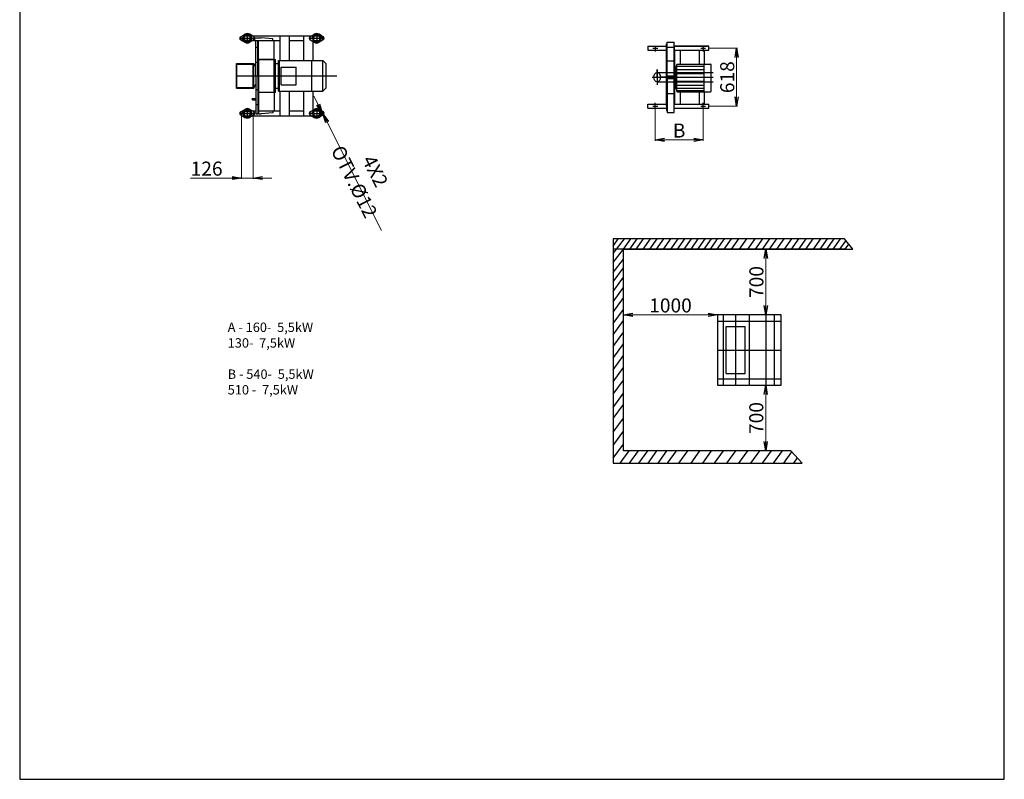
# Model space of a CAD drawing. Extents: x -9317 to 1183, y 393403 to 408253.
# Drawn here: x -9317 to 1183, y 393403 to 401502 of the extents above; entities that cross this region are included whole.
import ezdxf

# ---------------------------------------------------------------- set-up
doc = ezdxf.new("R2010")
doc.units = 0
doc.header["$LTSCALE"] = 50
doc.header["$MEASUREMENT"] = 0
doc.header["$PDMODE"] = 2
doc.header["$PDSIZE"] = -5
doc.layers.get('0').update_dxf_attribs({"linetype": 'CONTINUOUS'})
doc.layers.get('DEFPOINTS').update_dxf_attribs({"linetype": 'CONTINUOUS'})
doc.layers.add('S-OBRYS', color=7, linetype='CONTINUOUS')
doc.styles.get("Standard").update_dxf_attribs({"font": 'ROMANS.SHX', "width": 0.8})
doc.dimstyles.new('EMBABA', dxfattribs={"dimscale": 50, "dimtxt": 3, "dimasz": 2, "dimexe": 0.2, "dimexo": 0.063, "dimgap": 0.5, "dimtad": 1, "dimzin": 12, "dimdsep": 46, "dimtxsty": 'Standard', "dimblk1": 'OPEN', "dimblk2": 'OPEN', "dimsah": 1, "dimcen": 0.2, "dimclrt": 7, "dimadec": 0, "dimazin": 0, "dimtfac": 1, "dimtmove": 0, "dimatfit": 3, "dimldrblk": 'OPEN', "dimfxl": 0, "dimtolj": 1, "dimtzin": 0, "dimlwd": 13, "dimlwe": 13, "dimarcsym": 0})

# ---------------------------------------------------------------- blocks, each defined once
blk = doc.blocks.new('_OPEN')
at = {"color": 0, "linetype": 'ByBlock'}
for p, q in [((-1, 0.17), (0, 0)), ((0, 0), (-1, -0.17)), ((0, 0), (-1, 0))]:
    blk.add_line(p, q, dxfattribs=at)
blk = doc.blocks.new('*D73')
at = {"color": 0, "lineweight": 13}
for p, q in [((-6953, 400494), (-6953, 399804)), ((-6827, 400494), (-6827, 399804)), ((-7053, 399814), (-7495, 399814)), ((-6827, 399814), (-6953, 399814)), ((-6727, 399814), (-6627, 399814))]:
    blk.add_line(p, q, dxfattribs=at)
at = {"layer": 'DEFPOINTS', "color": 0}
for p in [(-6953, 400497), (-6827, 400497), (-6827, 399814)]:
    blk.add_point(p, dxfattribs=at)
at = {"color": 0, "lineweight": 13, "xscale": 100, "yscale": 100, "zscale": 100}
blk.add_blockref('_OPEN', (-6953, 399814), dxfattribs=at)
at = {"color": 0, "lineweight": 13, "xscale": 100, "yscale": 100, "zscale": 100, "rotation": 180}
blk.add_blockref('_OPEN', (-6827, 399814), dxfattribs=at)
at = {"color": 7, "insert": (-7324, 399914), "char_height": 150, "attachment_point": 5}
blk.add_mtext('\\A1;126', dxfattribs=at)
blk = doc.blocks.new('*D74')
at = {"color": 0, "lineweight": 13}
for p, q in [((-6135, 400598), (-6180, 400687)), ((-6090, 400509), (-6084, 400498)), ((-5459, 399253), (-6040, 400409))]:
    blk.add_line(p, q, dxfattribs=at)
at = {"layer": 'DEFPOINTS', "color": 0}
for p in [(-6090, 400509), (-6084, 400498)]:
    blk.add_point(p, dxfattribs=at)
at = {"color": 0, "lineweight": 13, "xscale": 100, "yscale": 100, "zscale": 100}
for p, rotation in [((-6090, 400509), 296.6766326881117), ((-6084, 400498), 116.6766326881117)]:
    blk.add_blockref('_OPEN', p, dxfattribs=dict(at, rotation=rotation))
at = {"color": 7, "insert": (-5638, 399831), "char_height": 150, "attachment_point": 5, "rotation": 296.6766}
blk.add_mtext('\\A1;4X2 OTV.%%c12', dxfattribs=at)
blk = doc.blocks.new('A$C61632427')
for p, q in [((41, 285), (27, 242)), ((27, 242), (27, 68)), ((41, 285), (41, 10)), ((41, 273), (293, 273)), ((41, 239), (274, 239)), ((51, 295), (154, 295)), ((154, 295), (403, 295)), ((274, 239), (338, 239)), ((293, 273), (338, 273)), ((338, 0), (338, 295)), ((413, 10), (413, 285)), ((0, 155), (413, 155)), ((41, 196), (338, 196)), ((41, 114), (338, 114)), ((41, 25), (27, 68)), ((41, 71), (338, 71)), ((41, 37), (338, 37)), ((41, 15), (338, 15)), ((51, 0), (214, 0)), ((214, 0), (403, 0))]:
    blk.add_line(p, q)
for centre, start, end in [((51, 285), 90, 180), ((403, 285), 0, 90), ((51, 10), 180, 270), ((403, 10), 270, 0)]:
    blk.add_arc(centre, 10, start, end)
blk = doc.blocks.new('*D68')
at = {"layer": 'DEFPOINTS', "color": 0, "linetype": 'Continuous'}
for p in [(-1970, 401198), (-1970, 400580), (-1672, 400580)]:
    blk.add_point(p, dxfattribs=at)
at = {"layer": 'S-OBRYS', "color": 0, "linetype": 'Continuous', "lineweight": 13}
for p, q in [((-1967, 401198), (-1662, 401198)), ((-1672, 401098), (-1672, 400680)), ((-1967, 400580), (-1662, 400580))]:
    blk.add_line(p, q, dxfattribs=at)
at = {"layer": 'S-OBRYS', "color": 0, "linetype": 'Continuous', "lineweight": 13, "xscale": 100, "yscale": 100, "zscale": 100}
for p, rotation in [((-1672, 401198), 90), ((-1672, 400580), 270)]:
    blk.add_blockref('_OPEN', p, dxfattribs=dict(at, rotation=rotation))
at = {"layer": 'S-OBRYS', "color": 7, "linetype": 'Continuous', "insert": (-1772, 400889), "char_height": 150, "attachment_point": 5, "rotation": 90}
blk.add_mtext('\\A1;618', dxfattribs=at)
blk = doc.blocks.new('*D69')
at = {"layer": 'DEFPOINTS', "color": 0, "linetype": 'Continuous'}
for p in [(-2540, 400580), (-2030, 400580), (-2540, 400220)]:
    blk.add_point(p, dxfattribs=at)
at = {"layer": 'S-OBRYS', "color": 0, "linetype": 'Continuous', "lineweight": 13}
for p, q in [((-2540, 400577), (-2540, 400210)), ((-2030, 400577), (-2030, 400210)), ((-2130, 400220), (-2440, 400220))]:
    blk.add_line(p, q, dxfattribs=at)
at = {"layer": 'S-OBRYS', "color": 0, "linetype": 'Continuous', "lineweight": 13, "xscale": 100, "yscale": 100, "zscale": 100, "rotation": 180}
blk.add_blockref('_OPEN', (-2540, 400220), dxfattribs=at)
at = {"layer": 'S-OBRYS', "color": 0, "linetype": 'Continuous', "lineweight": 13, "xscale": 100, "yscale": 100, "zscale": 100}
blk.add_blockref('_OPEN', (-2030, 400220), dxfattribs=at)
at = {"layer": 'S-OBRYS', "color": 7, "linetype": 'Continuous', "insert": (-2285, 400320), "char_height": 150, "attachment_point": 5}
blk.add_mtext('\\A1;B', dxfattribs=at)
blk = doc.blocks.new('*D70')
at = {"layer": 'DEFPOINTS', "color": 0, "linetype": 'Continuous'}
for p in [(-1362, 397605), (-1362, 396905), (-1362, 396905)]:
    blk.add_point(p, dxfattribs=at)
at = {"layer": 'S-OBRYS', "color": 0, "linetype": 'Continuous', "lineweight": 13}
for p, q in [((-1365, 397605), (-1372, 397605)), ((-1362, 397505), (-1362, 397005)), ((-1365, 396905), (-1372, 396905))]:
    blk.add_line(p, q, dxfattribs=at)
at = {"layer": 'S-OBRYS', "color": 0, "linetype": 'Continuous', "lineweight": 13, "xscale": 100, "yscale": 100, "zscale": 100}
for p, rotation in [((-1362, 397605), 90), ((-1362, 396905), 270)]:
    blk.add_blockref('_OPEN', p, dxfattribs=dict(at, rotation=rotation))
at = {"layer": 'S-OBRYS', "color": 7, "linetype": 'Continuous', "insert": (-1462, 397255), "char_height": 150, "attachment_point": 5, "rotation": 90}
blk.add_mtext('\\A1;700', dxfattribs=at)
blk = doc.blocks.new('*D71')
at = {"layer": 'DEFPOINTS', "color": 0, "linetype": 'Continuous'}
for p in [(-2877, 398355), (-2877, 398355), (-1877, 398355)]:
    blk.add_point(p, dxfattribs=at)
at = {"layer": 'S-OBRYS', "color": 0, "linetype": 'Continuous', "lineweight": 13}
for p, q in [((-2877, 398358), (-2877, 398365)), ((-1977, 398355), (-2777, 398355)), ((-1877, 398352), (-1877, 398345))]:
    blk.add_line(p, q, dxfattribs=at)
at = {"layer": 'S-OBRYS', "color": 0, "linetype": 'Continuous', "lineweight": 13, "xscale": 100, "yscale": 100, "zscale": 100, "rotation": 180}
blk.add_blockref('_OPEN', (-2877, 398355), dxfattribs=at)
at = {"layer": 'S-OBRYS', "color": 0, "linetype": 'Continuous', "lineweight": 13, "xscale": 100, "yscale": 100, "zscale": 100}
blk.add_blockref('_OPEN', (-1877, 398355), dxfattribs=at)
at = {"layer": 'S-OBRYS', "color": 7, "linetype": 'Continuous', "insert": (-2377, 398455), "char_height": 150, "attachment_point": 5}
blk.add_mtext('\\A1;1000', dxfattribs=at)
blk = doc.blocks.new('*D72')
at = {"layer": 'DEFPOINTS', "color": 0, "linetype": 'Continuous'}
for p in [(-1362, 399055), (-1361, 399055), (-1362, 398355)]:
    blk.add_point(p, dxfattribs=at)
at = {"layer": 'S-OBRYS', "color": 0, "linetype": 'Continuous', "lineweight": 13}
for p, q in [((-1359, 399055), (-1351, 399055)), ((-1361, 398455), (-1361, 398955)), ((-1359, 398355), (-1351, 398355))]:
    blk.add_line(p, q, dxfattribs=at)
at = {"layer": 'S-OBRYS', "color": 0, "linetype": 'Continuous', "lineweight": 13, "xscale": 100, "yscale": 100, "zscale": 100}
for p, rotation in [((-1361, 399055), 90), ((-1361, 398355), 270)]:
    blk.add_blockref('_OPEN', p, dxfattribs=dict(at, rotation=rotation))
at = {"layer": 'S-OBRYS', "color": 7, "linetype": 'Continuous', "insert": (-1461, 398705), "char_height": 150, "attachment_point": 5, "rotation": 90}
blk.add_mtext('\\A1;700', dxfattribs=at)

msp = doc.modelspace()

# ---------------------------------------------------------------- linework, layer by layer
for p, q in [((-6962.251, 401317.792), (-6940.597, 401331.108)), ((-6940.597, 401331.108), (-6916.417, 401345.977)), ((-6940.173, 401308.418), (-6920.173, 401328.418)), ((-6920.173, 401328.418), (-6850.173, 401328.418)), ((-6905.673, 401328.418), (-6110.173, 401328.418)), ((-6890.173, 401353.418), (-6890.173, 401253.418)), ((-6838.744, 401330.49), (-6863.929, 401345.977)), ((-6858.673, 401325.418), (-6858.673, 401292.418)), ((-6850.173, 401328.418), (-6850.173, 401278.418)), ((-6818.095, 401317.792), (-6838.744, 401330.49)), ((-6544.173, 401328.418), (-6544.173, 401065.418)), ((-6444.173, 401328.418), (-6444.173, 401065.418)), ((-6290.173, 401328.418), (-6290.173, 401065.418)), ((-6222.251, 401317.792), (-6200.597, 401331.108)), ((-6200.597, 401331.108), (-6176.417, 401345.977)), ((-6190.173, 401328.418), (-6190.173, 401065.418)), ((-6150.173, 401353.418), (-6150.173, 401253.418)), ((-6098.744, 401330.49), (-6123.929, 401345.977)), ((-6110.173, 401328.418), (-6090.173, 401308.418)), ((-6078.095, 401317.792), (-6098.744, 401330.49)), ((-6970.173, 401303.418), (-6810.173, 401303.418)), ((-6962.251, 401289.045), (-6940.151, 401275.455)), ((-6953.173, 401309.418), (-6953.173, 401297.418)), ((-6940.173, 401308.418), (-6940.173, 401278.418)), ((-6940.173, 401284.418), (-6866.673, 401284.418)), ((-6940.173, 401278.418), (-6544.173, 401278.418)), ((-6940.151, 401275.455), (-6916.417, 401260.859)), ((-6838.298, 401276.621), (-6863.929, 401260.859)), ((-6818.095, 401289.045), (-6838.298, 401276.621)), ((-6827.173, 401309.418), (-6827.173, 401297.418)), ((-6809.173, 401308.418), (-6742.173, 401308.418)), ((-6809.173, 401278.418), (-6809.173, 401308.418)), ((-6799.173, 400903.418), (-6799.173, 401278.418)), ((-6799.173, 401209.418), (-6779.173, 401209.418)), ((-6779.173, 400903.418), (-6779.173, 401278.418)), ((-6779.173, 401258.418), (-6772.173, 401258.418)), ((-6772.173, 400903.418), (-6772.173, 401278.418)), ((-6617.173, 401298.418), (-6742.173, 401308.418)), ((-6617.173, 401278.418), (-6617.173, 401298.418)), ((-6602.173, 400903.418), (-6602.173, 401278.418)), ((-6444.173, 401278.418), (-6290.173, 401278.418)), ((-6230.173, 401303.418), (-6070.173, 401303.418)), ((-6222.251, 401289.045), (-6200.151, 401275.455)), ((-6213.173, 401309.418), (-6213.173, 401297.418)), ((-6200.151, 401275.455), (-6176.417, 401260.859)), ((-6190.173, 401278.418), (-6090.173, 401278.418)), ((-6098.298, 401276.621), (-6123.929, 401260.859)), ((-6078.095, 401289.045), (-6098.298, 401276.621)), ((-6090.173, 401308.418), (-6090.173, 401278.418)), ((-6087.173, 401309.418), (-6087.173, 401297.418)), ((-2419.604, 401243.689), (-2412.604, 401243.689)), ((-2419.604, 400578.689), (-2419.604, 401243.689)), ((-2412.604, 401263.689), (-2339.604, 401263.689)), ((-2412.604, 400888.689), (-2412.604, 401263.689)), ((-2339.604, 400513.689), (-2339.604, 401263.689)), ((-7005.173, 400772.918), (-7005.173, 401033.918)), ((-7005.173, 401033.918), (-6822.173, 401033.918)), ((-7000.173, 401028.918), (-6827.173, 401028.918)), ((-7000.173, 400777.918), (-7000.173, 401028.918)), ((-6827.173, 400777.918), (-6827.173, 401028.918)), ((-6822.173, 400772.918), (-6822.173, 401033.918)), ((-6822.173, 401033.918), (-6799.173, 400992.741)), ((-6799.173, 401049.838), (-6779.173, 401049.838)), ((-6772.173, 401078.418), (-6602.173, 401078.418)), ((-6772.173, 401078.418), (-6772.173, 400728.418)), ((-6602.173, 401078.418), (-6772.173, 401078.418)), ((-6602.173, 400728.418), (-6602.173, 401078.418)), ((-6602.173, 401078.418), (-6589.173, 401078.418)), ((-6589.173, 400728.418), (-6589.173, 401078.418)), ((-6589.173, 401035.418), (-6557.173, 401035.418)), ((-6557.173, 401065.418), (-6085.673, 401065.418)), ((-6557.173, 400741.418), (-6557.173, 401065.418)), ((-6547.173, 400741.418), (-6547.173, 401065.418)), ((-6202.173, 400741.418), (-6202.173, 401065.418)), ((-6085.673, 400741.418), (-6085.673, 401065.418)), ((-6085.673, 401065.418), (-6050.673, 401030.418)), ((-6050.673, 400776.418), (-6050.673, 401030.418)), ((-2412.604, 401063.689), (-2339.604, 401063.689)), ((-7005.173, 400903.418), (-5935.173, 400903.418)), ((-6799.173, 400903.418), (-6799.173, 400498.418)), ((-6779.173, 400903.418), (-6779.173, 400498.418)), ((-6772.173, 400903.418), (-6772.173, 400498.418)), ((-6602.173, 400903.418), (-6602.173, 400528.418)), ((-6529.173, 400806.918), (-6529.173, 400994.918)), ((-6529.173, 400994.918), (-6368.173, 400994.918)), ((-6368.173, 400806.918), (-6368.173, 400994.918)), ((-2412.604, 400903.689), (-2339.604, 400903.689)), ((-6822.173, 400772.918), (-6799.173, 400814.096)), ((-6529.173, 400806.918), (-6368.173, 400806.918)), ((-2412.604, 400888.689), (-2412.604, 400678.689)), ((-2412.604, 400873.689), (-2339.604, 400873.689)), ((-7005.173, 400772.918), (-6822.173, 400772.918)), ((-7000.173, 400777.918), (-6827.173, 400777.918)), ((-6799.173, 400756.999), (-6779.173, 400756.999)), ((-6772.173, 400728.418), (-6602.173, 400728.418)), ((-6772.173, 400728.418), (-6602.173, 400728.418)), ((-6602.173, 400728.418), (-6589.173, 400728.418)), ((-6589.173, 400771.418), (-6557.173, 400771.418)), ((-6557.173, 400741.418), (-6085.673, 400741.418)), ((-6544.173, 400741.418), (-6544.173, 400478.418)), ((-6444.173, 400741.418), (-6444.173, 400478.418)), ((-6290.173, 400741.418), (-6290.173, 400478.418)), ((-6190.173, 400741.418), (-6190.173, 400478.418)), ((-6050.673, 400776.418), (-6085.673, 400741.418)), ((-2412.604, 400713.689), (-2339.604, 400713.689)), ((-6835.173, 400660.418), (-6799.173, 400660.418)), ((-6835.173, 400648.418), (-6799.173, 400648.418)), ((-6799.173, 400597.418), (-6779.173, 400597.418)), ((-2419.604, 400578.689), (-2419.604, 400533.689)), ((-2412.604, 400678.689), (-2412.604, 400513.689)), ((-6970.173, 400503.418), (-6810.173, 400503.418)), ((-6962.251, 400517.792), (-6940.597, 400531.108)), ((-6962.251, 400489.045), (-6940.151, 400475.455)), ((-6953.173, 400509.418), (-6953.173, 400497.418)), ((-6940.597, 400531.108), (-6916.417, 400545.977)), ((-6940.173, 400528.418), (-6799.173, 400528.418)), ((-6940.173, 400528.418), (-6940.173, 400498.418)), ((-6940.173, 400522.418), (-6866.673, 400522.418)), ((-6940.173, 400498.418), (-6920.173, 400478.418)), ((-6940.151, 400475.455), (-6916.417, 400460.859)), ((-6920.173, 400478.418), (-6850.173, 400478.418)), ((-6905.673, 400478.418), (-6110.173, 400478.418)), ((-6890.173, 400553.418), (-6890.173, 400453.418)), ((-6838.744, 400530.49), (-6863.929, 400545.977)), ((-6838.298, 400476.621), (-6863.929, 400460.859)), ((-6858.673, 400514.418), (-6858.673, 400481.418)), ((-6850.173, 400528.418), (-6850.173, 400478.418)), ((-6818.095, 400517.792), (-6838.744, 400530.49)), ((-6818.095, 400489.045), (-6838.298, 400476.621)), ((-6827.173, 400509.418), (-6827.173, 400497.418)), ((-6799.173, 400498.418), (-6779.173, 400498.418)), ((-6779.173, 400548.418), (-6772.173, 400548.418)), ((-6779.173, 400528.418), (-6544.173, 400528.418)), ((-6772.173, 400498.418), (-6742.173, 400498.418)), ((-6617.173, 400508.418), (-6742.173, 400498.418)), ((-6617.173, 400528.418), (-6617.173, 400508.418)), ((-6444.173, 400528.418), (-6290.173, 400528.418)), ((-6230.173, 400503.418), (-6070.173, 400503.418)), ((-6222.251, 400517.792), (-6200.597, 400531.108)), ((-6222.251, 400489.045), (-6200.151, 400475.455)), ((-6213.173, 400509.418), (-6213.173, 400497.418)), ((-6200.597, 400531.108), (-6176.417, 400545.977)), ((-6200.151, 400475.455), (-6176.417, 400460.859)), ((-6190.173, 400528.418), (-6090.173, 400528.418)), ((-6150.173, 400553.418), (-6150.173, 400453.418)), ((-6098.744, 400530.49), (-6123.929, 400545.977)), ((-6098.298, 400476.621), (-6123.929, 400460.859)), ((-6090.173, 400498.418), (-6110.173, 400478.418)), ((-6078.095, 400517.792), (-6098.744, 400530.49)), ((-6078.095, 400489.045), (-6098.298, 400476.621)), ((-6090.173, 400528.418), (-6090.173, 400498.418)), ((-6087.173, 400509.418), (-6087.173, 400497.418)), ((-2419.604, 400533.689), (-2412.604, 400533.689)), ((-2412.604, 400513.689), (-2339.604, 400513.689))]:
    msp.add_line(p, q)
for centre in [(-6953.173, 401303.418), (-6827.173, 401303.418), (-6213.173, 401303.418), (-6953.173, 400503.418), (-6827.173, 400503.418), (-6213.173, 400503.418)]:
    msp.add_circle(centre, 6)
for centre, radius, start, end in [((-6953.173, 401303.418), 17, 120.9031496, 239.0968504), ((-6890.173, 401303.418), 45, 161.9657144, 216.8698976), ((-6890.173, 401303.418), 45, 146.6592927, 161.9657144), ((-6890.173, 401303.418), 45, 38.6598083, 145.6196553), ((-6890.173, 401303.418), 35, 134.4153086, 225.5846914), ((-6890.173, 401303.418), 50, 58.3401282, 121.6598718), ((-6890.173, 401303.418), 35, 45.5846914, 134.4153086), ((-6890.173, 401303.418), 35, 314.4153086, 45.5846914), ((-6855.673, 401325.418), 3, 90, 180), ((-6890.173, 401303.418), 45, 323.8806591, 38.6598083), ((-6827.173, 401303.418), 17, 300.9031496, 59.0968504), ((-6213.173, 401303.418), 17, 120.9031496, 239.0968504), ((-6150.173, 401303.418), 45, 146.6592927, 216.8698976), ((-6150.173, 401303.418), 45, 38.6598083, 145.6196553), ((-6150.173, 401303.418), 35, 134.4153086, 225.5846914), ((-6150.173, 401303.418), 50, 58.3401282, 121.6598718), ((-6150.173, 401303.418), 35, 45.5846914, 134.4153086), ((-6150.173, 401303.418), 35, 314.4153086, 45.5846914), ((-6150.173, 401303.418), 45, 18.0342856, 38.6598083), ((-6150.173, 401303.418), 45, 323.8806591, 18.0342856), ((-6087.173, 401303.418), 17, 300.9031496, 59.0968504), ((-6890.173, 401303.418), 45, 216.8698976, 323.8806591), ((-6890.173, 401303.418), 50, 238.3401282, 301.6598718), ((-6890.173, 401303.418), 35, 225.5846914, 314.4153086), ((-6866.673, 401292.418), 8, 270, 0), ((-6150.173, 401303.418), 45, 216.8698976, 323.8806591), ((-6150.173, 401303.418), 50, 238.3401282, 301.6598718), ((-6150.173, 401303.418), 35, 225.5846914, 314.4153086), ((-6087.173, 401303.418), 6, 118.2056678, 252.5776934), ((-6087.173, 401303.418), 6, 252.5776934, 113.3776023), ((-6835.173, 400654.418), 6, 90, 270), ((-6953.173, 400503.418), 17, 120.9031496, 239.0968504), ((-6890.173, 400503.418), 45, 146.6592927, 198.0342856), ((-6890.173, 400503.418), 45, 198.0342856, 216.8698976), ((-6890.173, 400503.418), 45, 38.6598083, 145.6196553), ((-6890.173, 400503.418), 45, 216.8698976, 323.8806591), ((-6890.173, 400503.418), 35, 134.4153086, 225.5846914), ((-6890.173, 400503.418), 50, 58.3401282, 121.6598718), ((-6890.173, 400503.418), 35, 45.5846914, 134.4153086), ((-6890.173, 400503.418), 35, 225.5846914, 314.4153086), ((-6866.673, 400514.418), 8, 0, 90), ((-6890.173, 400503.418), 35, 314.4153086, 45.5846914), ((-6855.673, 400481.418), 3, 180, 270), ((-6890.173, 400503.418), 45, 323.8806591, 38.6598083), ((-6827.173, 400503.418), 17, 300.9031496, 59.0968504), ((-6213.173, 400503.418), 17, 120.9031496, 239.0968504), ((-6150.173, 400503.418), 45, 146.6592927, 216.8698976), ((-6150.173, 400503.418), 45, 38.6598083, 145.6196553), ((-6150.173, 400503.418), 45, 216.8698976, 323.8806591), ((-6150.173, 400503.418), 35, 134.4153086, 225.5846914), ((-6150.173, 400503.418), 50, 58.3401282, 121.6598718), ((-6150.173, 400503.418), 35, 45.5846914, 134.4153086), ((-6150.173, 400503.418), 35, 225.5846914, 314.4153086), ((-6150.173, 400503.418), 35, 314.4153086, 45.5846914), ((-6150.173, 400503.418), 45, 341.9657144, 38.6598083), ((-6150.173, 400503.418), 45, 323.8806591, 341.9657144), ((-6087.173, 400503.418), 6, 122.9598555, 249.5842323), ((-6087.173, 400503.418), 6, 249.5842323, 113.3776023), ((-6087.173, 400503.418), 17, 300.9031496, 59.0968504), ((-6890.173, 400503.418), 50, 238.3401282, 301.6598718), ((-6150.173, 400503.418), 50, 238.3401282, 301.6598718)]:
    msp.add_arc(centre, radius, start, end)
at = {"layer": 'S-OBRYS', "linetype": 'Continuous'}
for p, q in [((-9317.325, 408252.814), (-9317.325, 393402.814)), ((1182.675, 393402.814), (1182.675, 408252.814)), ((-2617.23, 401218.689), (-2419.604, 401218.689)), ((-2617.23, 401218.689), (-2617.23, 401176.689)), ((-2539.604, 401221.839), (-2539.604, 401161.521)), ((-2419.604, 401209.967), (-2339.604, 401209.967)), ((-1967.23, 401218.689), (-2339.604, 401218.689)), ((-2339.604, 401218.689), (-2339.604, 401176.689)), ((-2339.604, 401218.689), (-1967.23, 401218.689)), ((-2029.847, 401221.839), (-2029.847, 401161.521)), ((-1967.23, 401176.689), (-1967.23, 401218.689)), ((-2617.23, 401176.689), (-2419.604, 401176.689)), ((-2564.427, 401197.689), (-2513.226, 401197.689)), ((-2339.604, 401176.689), (-1967.23, 401176.689)), ((-2339.604, 401176.689), (-1967.23, 401176.689)), ((-2332.794, 401176.689), (-2332.794, 400600.689)), ((-2272.794, 401176.689), (-2272.794, 401028.689)), ((-2072.794, 401176.689), (-2072.794, 401028.689)), ((-2054.67, 401197.689), (-2003.469, 401197.689)), ((-2012.794, 401028.689), (-2012.794, 401176.689)), ((-2519.549, 400888.689), (-2519.549, 400970.007)), ((-2519.549, 400970.007), (-2519.549, 400806.075)), ((-2519.549, 400938.689), (-1922.349, 400938.689)), ((-2573.679, 400888.689), (-1922.349, 400888.689)), ((-2519.549, 400838.689), (-1922.349, 400838.689)), ((-2419.604, 400888.689), (-2485.604, 400888.689)), ((-2272.794, 400733.54), (-2272.794, 400600.689)), ((-2027.23, 400733.54), (-2087.23, 400733.54)), ((-2072.794, 400733.54), (-2072.794, 400600.689)), ((-2012.794, 400600.689), (-2012.794, 400733.54)), ((-2617.23, 400600.689), (-2419.604, 400600.689)), ((-2617.23, 400558.689), (-2617.23, 400600.689)), ((-2564.427, 400579.689), (-2513.226, 400579.689)), ((-2539.604, 400555.539), (-2539.604, 400615.857)), ((-2339.604, 400600.689), (-1967.23, 400600.689)), ((-2087.23, 400600.689), (-2027.23, 400600.689)), ((-2054.67, 400579.689), (-2003.469, 400579.689)), ((-2029.847, 400555.539), (-2029.847, 400615.857)), ((-1967.23, 400558.689), (-1967.23, 400600.689)), ((-2617.23, 400558.689), (-2419.604, 400558.689)), ((-2339.604, 400558.689), (-1967.23, 400558.689)), ((-2989.478, 399163.954), (-2989.478, 397256.716)), ((-2989.478, 399009.576), (-2865.869, 399163.954)), ((-2989.478, 399088.779), (-2935.719, 399163.954)), ((-520.059, 399163.954), (-2989.478, 399163.954)), ((-2877.061, 399054.968), (-2799.123, 399163.954)), ((-2811.88, 399054.968), (-2733.941, 399163.954)), ((-2743.174, 399054.968), (-2665.235, 399163.954)), ((-2669.184, 399054.968), (-2591.245, 399163.954)), ((-2598.717, 399054.968), (-2520.778, 399163.954)), ((-2526.488, 399054.968), (-2448.549, 399163.954)), ((-2450.736, 399054.968), (-2372.798, 399163.954)), ((-2374.984, 399054.968), (-2297.046, 399163.954)), ((-2302.756, 399054.968), (-2224.817, 399163.954)), ((-2232.289, 399054.968), (-2154.35, 399163.954)), ((-2158.298, 399054.968), (-2080.36, 399163.954)), ((-2084.308, 399054.968), (-2006.369, 399163.954)), ((-2019.126, 399054.968), (-1941.187, 399163.954)), ((-1952.183, 399054.968), (-1874.244, 399163.954)), ((-1879.954, 399054.968), (-1802.015, 399163.954)), ((-1804.202, 399054.968), (-1726.263, 399163.954)), ((-1724.927, 399054.968), (-1646.988, 399163.954)), ((-1639.884, 399054.968), (-1561.945, 399163.954)), ((-1553.562, 399054.968), (-1475.623, 399163.954)), ((-1470.763, 399054.968), (-1392.824, 399163.954)), ((-1396.773, 399054.968), (-1318.834, 399163.954)), ((-1322.783, 399054.968), (-1244.844, 399163.954)), ((-1243.507, 399054.968), (-1165.568, 399163.954)), ((-1162.47, 399054.968), (-1084.531, 399163.954)), ((-1084.957, 399054.968), (-1007.018, 399163.954)), ((-1009.205, 399054.968), (-931.266, 399163.954)), ((-933.453, 399054.968), (-855.514, 399163.954)), ((-852.416, 399054.968), (-774.477, 399163.954)), ((-781.949, 399054.968), (-704.01, 399163.954)), ((-709.72, 399054.968), (-631.781, 399163.954)), ((-641.015, 399054.968), (-563.076, 399163.954)), ((-570.548, 399054.968), (-505.458, 399145.986)), ((-431.495, 399054.968), (-520.059, 399163.954)), ((-514.174, 399054.968), (-475.205, 399109.461)), ((-520.059, 399054.968), (-2989.478, 399054.968)), ((-2989.478, 398913.871), (-2877.061, 399054.968)), ((-2877.061, 396904.968), (-2877.061, 399054.968)), ((-2877.061, 399054.968), (-431.495, 399054.968)), ((-2989.478, 398807.046), (-2877.061, 398947.444)), ((-2989.478, 398706.209), (-2877.061, 398857.953)), ((-2989.478, 398605.554), (-2877.061, 398757.299)), ((-2989.478, 398494.223), (-2877.061, 398645.968)), ((-2989.478, 398383.369), (-2877.061, 398535.114)), ((-2989.478, 398261.422), (-2877.061, 398413.167)), ((-2989.478, 398143.134), (-2877.061, 398294.878)), ((-1197.061, 398354.968), (-1877.061, 398354.968)), ((-1877.061, 398354.968), (-1877.061, 397604.968)), ((-1877.061, 398288.968), (-1197.061, 398288.968)), ((-1814.79, 398354.968), (-1814.79, 397604.968)), ((-1684.69, 398354.968), (-1684.69, 397604.968)), ((-1537.061, 398354.968), (-1537.061, 397604.968)), ((-1362.061, 398354.968), (-1362.061, 397604.968)), ((-1272.061, 398354.968), (-1272.061, 397604.968)), ((-1197.061, 397604.968), (-1197.061, 398354.968)), ((-2989.478, 398018.748), (-2877.061, 398170.493)), ((-1782.061, 398229.968), (-1712.061, 398229.968)), ((-1782.061, 398229.968), (-1582.061, 398229.968)), ((-1782.061, 397729.968), (-1782.061, 398229.968)), ((-1582.061, 397729.968), (-1582.061, 398229.968)), ((-2989.478, 397894.362), (-2877.061, 398046.107)), ((-1877.061, 397979.968), (-1197.061, 397979.968)), ((-2989.478, 397769.173), (-2877.061, 397920.918)), ((-2989.478, 397640.459), (-2877.061, 397792.204)), ((-2989.478, 397507.845), (-2877.061, 397659.59)), ((-1877.061, 397670.968), (-1197.061, 397670.968)), ((-1782.061, 397729.968), (-1712.061, 397729.968)), ((-1782.061, 397729.968), (-1582.061, 397729.968)), ((-1877.061, 397604.968), (-1197.061, 397604.968)), ((-2989.478, 397367.431), (-2877.061, 397519.175)), ((-2989.478, 397248.468), (-2877.061, 397400.213)), ((-2989.478, 397256.716), (-2989.478, 396904.968)), ((-2989.478, 397102.96), (-2877.061, 397254.705)), ((-2989.478, 396962.613), (-2877.061, 397114.358)), ((-2989.478, 396825.385), (-2877.061, 396977.13)), ((-2989.478, 396904.968), (-2989.478, 396774.864)), ((-2913.841, 396774.864), (-2818.961, 396904.968)), ((-1093.667, 396904.968), (-2877.061, 396904.968)), ((-2812.569, 396774.864), (-2717.689, 396904.968)), ((-2713.665, 396774.864), (-2618.786, 396904.968)), ((-2616.539, 396774.864), (-2521.659, 396904.968)), ((-2509.777, 396774.864), (-2414.897, 396904.968)), ((-2407.32, 396774.864), (-2312.44, 396904.968)), ((-2286.504, 396774.864), (-2191.624, 396904.968)), ((-2157.758, 396774.864), (-2062.878, 396904.968)), ((-2033.389, 396774.864), (-1938.509, 396904.968)), ((-1907.242, 396774.864), (-1812.362, 396904.968)), ((-1776.173, 396774.864), (-1681.294, 396904.968)), ((-1648.25, 396774.864), (-1553.371, 396904.968)), ((-1519.445, 396774.864), (-1424.566, 396904.968)), ((-1395.373, 396774.864), (-1300.493, 396904.968)), ((-1277.93, 396774.864), (-1183.05, 396904.968)), ((-973.398, 396774.864), (-1093.667, 396904.968)), ((-1169.958, 396774.864), (-1083.276, 396893.727)), ((-1062.934, 396774.864), (-1023.449, 396829.007)), ((-2989.478, 396774.864), (-973.398, 396774.864)), ((-9317.325, 393402.814), (1182.675, 393402.814))]:
    msp.add_line(p, q, dxfattribs=at)
msp.add_ellipse((-2519.549, 400888.689), major_axis=(0, 50), ratio=0.678907473, dxfattribs=at)

# ---------------------------------------------------------------- block references
msp.add_blockref('A$C61632427', (-2355.229, 400733.54), dxfattribs=at)

# ---------------------------------------------------------------- texts
at = {"insert": (-7099.126, 398272.527), "char_height": 100, "width": 2100, "attachment_point": 1}
msp.add_mtext('A - 160-  5,5kW  \\P    130-  7,5kW\\P\\PB - 540-  5,5kW\\P    510 -  7,5kW\\P\\P     ', dxfattribs=at)

# ---------------------------------------------------------------- dimensions: what is measured, and where the dimension line sits
dim = msp.add_diameter_dim_2p(p1=(-6089.867, 400508.78), p2=(-6084.48, 400498.057), text='4X2 OTV.%%c12', dimstyle='EMBABA')
dim.commit()
dim.dimension.update_dxf_attribs({"geometry": '*D74', "text_midpoint": (-5637.564, 399831.3)})
dim = msp.add_linear_dim(base=(-6827.173, 399814.045), p1=(-6953.173, 400497.418), p2=(-6827.173, 400497.418), dimstyle='EMBABA')
dim.commit()
dim.dimension.update_dxf_attribs({"geometry": '*D73', "text_midpoint": (-7323.888, 399814.045), "dimtype": 160})
at = {"layer": 'S-OBRYS', "linetype": 'Continuous'}
for base, p1, p2, picture, middle in [((-1672.104, 400579.689), (-1970.38, 401197.689), (-1970.38, 400579.689), '*D68', (-1772.104, 400888.689)), ((-1361.215, 399054.968), (-1362.061, 398354.968), (-1362.061, 399054.968), '*D72', (-1461.215, 398704.968)), ((-1362.061, 396904.968), (-1362.061, 397604.968), (-1362.061, 396904.968), '*D70', (-1462.061, 397254.968))]:
    dim = msp.add_linear_dim(base=base, p1=p1, p2=p2, angle=90, dimstyle='EMBABA', dxfattribs=at)
    dim.commit()
    dim.dimension.update_dxf_attribs({"geometry": picture, "text_midpoint": middle})
dim = msp.add_linear_dim(base=(-2539.604, 400219.608), p1=(-2029.847, 400579.689), p2=(-2539.604, 400579.689), text='B', dimstyle='EMBABA', dxfattribs=at)
dim.commit()
dim.dimension.update_dxf_attribs({"geometry": '*D69', "text_midpoint": (-2284.725, 400319.608)})
dim = msp.add_linear_dim(base=(-2877.061, 398354.968), p1=(-1877.061, 398354.968), p2=(-2877.061, 398354.968), dimstyle='EMBABA', dxfattribs=at)
dim.commit()
dim.dimension.update_dxf_attribs({"geometry": '*D71', "text_midpoint": (-2377.061, 398454.968)})

doc.saveas('drawing.dxf')
